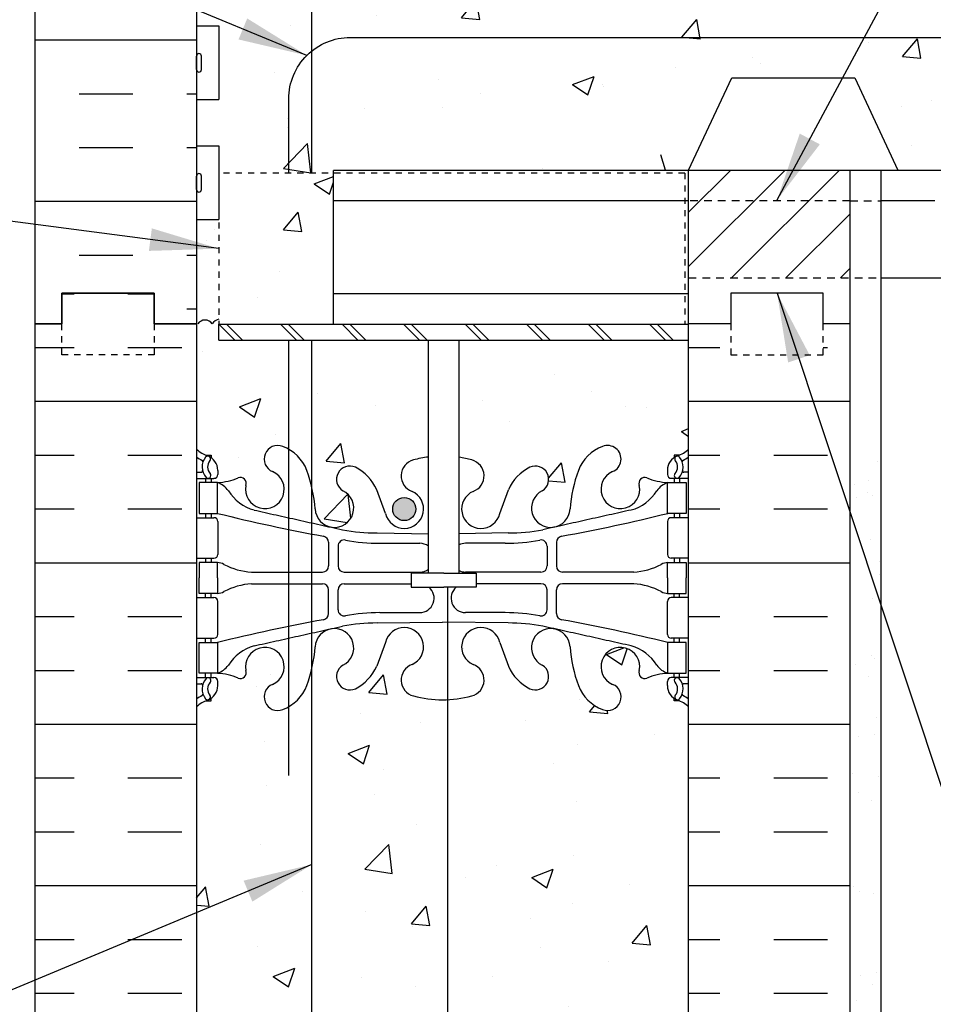
# Model space of a CAD drawing. Units: inches. Extents: x 243.3 to 292.3, y 132.2 to 206.
# Drawn here: x 260.7 to 275.6, y 177.9 to 193.9 of the extents above; entities that cross this region are included whole.
import ezdxf

# ---------------------------------------------------------------- set-up
doc = ezdxf.new("R2010")
doc.units = ezdxf.units.IN
doc.header["$LTSCALE"] = 0.5
doc.header["$MEASUREMENT"] = 0
doc.linetypes.add('DASHED2', pattern=[0.375, 0.25, -0.125])
doc.linetypes.add('HIDDEN2', pattern=[0.1875, 0.125, -0.0625])
for name, color, linetype in [('HATCH', 12, 'Continuous'), ('line25', 2, 'Continuous'), ('LINE3', 3, 'Continuous'), ('LINE50', 5, 'Continuous'), ('LINE9', 9, 'Continuous'), ('TEXT', 4, 'Continuous'), ('Web_Edge', 9, 'Continuous')]:
    doc.layers.add(name, color=color, linetype=linetype)
doc.styles.add('DIM', font='romans.shx', dxfattribs={"width": 0.7})
doc.dimstyles.new('ext_12', dxfattribs={"dimscale": 12, "dimtxt": 0.09375, "dimasz": 0.09375, "dimexe": 0.09375, "dimexo": 0.0625, "dimgap": 0.0625, "dimtad": 1, "dimdec": 1, "dimzin": 3, "dimdsep": 46, "dimlunit": 4, "dimtxsty": 'DIM', "dimcen": 0.09, "dimdle": 0.09375, "dimclrt": 4, "dimadec": 0, "dimazin": 0, "dimtfac": 1, "dimtdec": 1, "dimtmove": 2, "dimatfit": 3, "dimfxl": 0, "dimfrac": 2, "dimtolj": 1, "dimtzin": 0, "dimarcsym": 0})

msp = doc.modelspace()

# ---------------------------------------------------------------- hatches: boundary and pattern name
at = {"layer": 'HATCH'}
h = msp.add_hatch(dxfattribs=at)
h.set_pattern_fill('AR-CONC', color=256, scale=0.5, style=0)
h.set_pattern_definition([(50, (264.99, 190.5066), (3.5863, -0.31376), [0.375, -4.125]), (355, (264.99, 190.5066), (-0.69376, 3.76096), [0.3, -3.3]), (100.451, (265.2888, 190.4805), (2.89255, 3.4472), [0.3187, -3.5057]), (46.184, (264.99, 191.5066), (5.3362, -0.8276), [0.5625, -6.1875]), (96.636, (265.4346, 191.4377), (4.6733, 4.8706), [0.47805, -5.25856]), (351.184, (264.99, 191.5066), (4.6733, 4.8706), [0.45, -4.95]), (21, (265.49, 191.2566), (2.98454, -2.0131), [0.375, -4.125]), (326, (265.49, 191.2566), (1.21658, 3.62575), [0.3, -3.3]), (71.451, (265.7387, 191.089), (4.2011, 1.61265), [0.3187, -3.5057]), (37.5, (264.99, 190.5066), (0.0608, 1.66447), [0, -3.26, 0, -3.35, 0, -3.3125]), (7.5, (264.99, 190.5066), (1.31535, 1.97206), [0, -1.91, 0, -3.185, 0, -1.2625]), (327.5, (263.875, 190.5066), (2.66911, -0.112774), [0, -1.25, 0, -3.9, 0, -5.175]), (317.5, (263.375, 190.5066), (2.91593, 0.50052), [0, -1.625, 0, -2.59, 0, -3.675])])
h.paths.add_polyline_path([(265.806, 191.431), (263.945, 191.431), (263.945, 188.978), (265.806, 188.978)], flags=0)
h.paths.add_polyline_path([(265.806, 191.431), (263.945, 191.431), (263.945, 188.978), (265.806, 188.978)], flags=17)
h.paths.add_polyline_path([(267.58, 201.409), (266.355, 201.409, 0.225652), (265.98, 201.034), (265.98, 200.624, 0.185301), (266.279, 200.292, -0.03089), (266.556, 200.309), (267.58, 200.309)])
h.paths.add_polyline_path([(269.18, 202.373, 0.185301), (268.882, 202.706, -0.03089), (268.604, 202.689), (267.58, 202.689), (267.58, 201.589), (268.805, 201.589, 0.225652), (269.18, 201.964)])
h.paths.add_polyline_path([(270.189, 204.773, -1), (270.352, 204.364, 2.127293), (270.765, 204.14, -0.31131), (270.821, 204.27, 0.258958), (271.08, 204.737), (271.08, 204.946), (268.58, 204.946), (267.58, 205.946), (267.58, 203.946), (267.58, 202.99, 0.198912), (268.111, 203.209), (269.018, 204.116, -1.171105), (269.216, 203.686, 1.422913), (269.55, 203.219, 0.10488), (269.722, 204.031, -0.325306)])
h.paths.add_polyline_path([(269.493, 203.414, -1), (269.118, 203.414, -1)], flags=16)
h.paths.add_polyline_path([(267.58, 203.946), (266.58, 204.946), (265.455, 204.946), (265.455, 203.773, 0.072347), (265.611, 203.219, 1.422913), (265.945, 203.686, -1.171105), (266.143, 204.116), (267.05, 203.209, 0.198912), (267.58, 202.99)])
h.paths.add_polyline_path([(264.972, 204.773, -0.325306), (265.439, 204.031, 0.032288), (265.455, 203.773), (265.455, 204.946), (264.08, 204.946), (264.08, 204.737, 0.258958), (264.34, 204.27, -0.31131), (264.396, 204.14, 2.127293), (264.809, 204.364, -1)])
h.paths.add_polyline_path([(265.455, 202.97), (264.614, 203.363, 0.549071), (264.08, 203.024), (264.08, 201.839, 0.414214), (264.33, 201.589), (265.28, 201.589, 0.089632), (265.455, 201.62)])
h.paths.add_polyline_path([(265.78, 202.5, 0.291097), (265.492, 202.952), (265.455, 202.97), (265.455, 201.62, 0.312963), (265.78, 202.089)])
h.paths.add_polyline_path([(265.455, 201.377, 0.089632), (265.28, 201.409), (264.33, 201.409, 0.414214), (264.08, 201.159), (264.08, 199.973, 0.549071), (264.614, 199.634), (265.455, 200.027)])
h.paths.add_polyline_path([(265.78, 200.909, 0.312963), (265.455, 201.377), (265.455, 200.027), (265.492, 200.045, 0.291097), (265.78, 200.497)])
h.paths.add_polyline_path([(271.08, 201.159, 0.414214), (270.83, 201.409), (269.88, 201.409, 0.414214), (269.38, 200.909), (269.38, 200.497, 0.291097), (269.668, 200.045), (270.546, 199.634, 0.549103), (271.08, 199.973)])
h.paths.add_polyline_path([(271.08, 203.024, 0.549052), (270.546, 203.363), (269.668, 202.952, 0.291097), (269.38, 202.5), (269.38, 202.396), (269.38, 202.089, 0.414178), (269.88, 201.589), (270.83, 201.589, 0.414214), (271.08, 201.839)])
h.paths.add_polyline_path([(265.455, 195.934), (264.614, 196.328, 0.549103), (264.08, 195.988), (264.08, 195.386, -0.014833), (264.125, 195.367, -0.520567), (264.484, 195.224, -0.520567), (264.826, 195.371, -0.520567), (265.399, 195.331, -0.157293), (265.455, 195.431)])
h.paths.add_polyline_path([(271.08, 195.988, 0.549038), (270.546, 196.328), (269.668, 195.917, 0.226258), (269.395, 195.584, -0.062563), (269.58, 195.483, -0.310845), (270.541, 195.505, -0.44263), (271.08, 195.554)])
h.paths.add_polyline_path([(265.455, 193.421, 0.227735), (265.08, 192.64), (265.08, 191.431), (265.455, 191.431)], flags=17)
h.paths.add_polyline_path([(272.28, 192.981), (274.28, 192.981), (274.979, 191.481), (277.979, 191.481), (278.679, 192.981), (280.679, 192.981), (281.378, 191.481), (284.378, 191.481), (285.078, 192.981), (287.078, 192.981), (287.777, 191.481), (290.777, 191.481), (291.343, 192.694), (291.343, 195.481), (271.58, 195.481), (271.58, 195.51, 0.10231), (271.485, 195.435, 0.520567), (271.14, 195.484, 0.520567), (270.541, 195.505, 0.310845), (269.58, 195.483, 0.310845), (268.62, 195.505, 0.520567), (268.021, 195.484, 0.520567), (267.676, 195.435, 0.520567), (267.186, 195.391, 0.520567), (266.881, 195.513, 0.258655), (266.459, 195.781, 0.230831), (266.042, 195.608, 0.520567), (265.68, 195.452, 0.33578), (265.455, 195.431), (265.455, 191.431), (265.806, 191.431), (265.806, 191.481), (271.58, 191.481)])
h.paths.add_polyline_path([(265.455, 195.431, 0.157293), (265.399, 195.331, 0.520567), (264.826, 195.371, 0.520567), (264.484, 195.224, 0.520567), (264.125, 195.367, 0.058158), (263.945, 195.426), (263.945, 194.578), (263.58, 194.578), (263.58, 193.828), (263.945, 193.828), (263.945, 192.628), (263.58, 192.628), (263.58, 191.878), (263.945, 191.878), (263.945, 191.431), (265.08, 191.431), (265.08, 192.64, -0.227735), (265.455, 193.421)])
h.paths.add_polyline_path([(265.455, 199.829), (264.368, 199.32, 0.291097), (264.08, 198.867), (264.08, 198.293), (264.2, 198.093), (264.2, 197.981), (264.2, 197.868), (264.08, 197.668), (264.08, 197.094, 0.291097), (264.368, 196.642), (265.455, 196.133)])
h.paths.add_polyline_path([(267.58, 200.121), (266.58, 200.121, 0.109869), (265.627, 199.909), (265.455, 199.829), (265.455, 196.133), (265.627, 196.053, 0.109869), (266.58, 195.841), (267.58, 195.841)])
h.paths.add_polyline_path([(270.96, 198.093), (271.08, 198.293), (271.08, 198.867, 0.291097), (270.792, 199.32), (269.534, 199.909, 0.109869), (268.58, 200.121), (267.58, 200.121), (267.58, 195.841), (268.58, 195.841, 0.109869), (269.534, 196.053), (270.792, 196.642, 0.291097), (271.08, 197.094), (271.08, 197.668), (270.96, 197.868), (270.96, 197.981)])
h.paths.add_polyline_path([(265.806, 191.431), (263.945, 191.431), (263.945, 188.978), (265.806, 188.978)], flags=17)
h.paths.add_polyline_path([(271.58, 188.719), (267.849, 188.719), (267.849, 186.812, -0.029977), (268.055, 186.769, -0.734872), (268.078, 186.258, 1.612474), (268.509, 185.898), (268.652, 186.285, -0.173075), (268.998, 186.652, -0.940793), (269.201, 186.268, 1.753171), (269.652, 185.972, -0.068226), (269.788, 186.6, -0.21345), (270.18, 186.989, -1), (270.344, 186.58, 2.087231), (270.777, 186.355, -0.669601), (270.91, 186.476, 0.085348), (271.239, 186.4), (271.344, 186.4), (271.344, 186.47), (271.297, 186.47, -0.414214), (271.234, 186.533), (271.234, 186.6, -0.249069), (271.344, 186.807), (271.344, 186.849), (271.434, 186.849, 0.088416), (271.58, 186.946)])
h.paths.add_polyline_path([(269.527, 185.987, -1), (269.152, 185.987, -1)], flags=16)
h.paths.add_polyline_path([(267.349, 188.719), (265.455, 188.719), (265.455, 186.321, -0.037373), (265.509, 185.972, 1.753171), (265.96, 186.268, -0.940793), (266.163, 186.652, -0.173075), (266.509, 186.285), (266.652, 185.898, 1.612474), (267.083, 186.258, -0.734872), (267.106, 186.769, -0.035303), (267.349, 186.817)])
h.paths.add_polyline_path([(265.455, 188.719), (265.08, 188.719), (265.08, 186.941, -0.171125), (265.373, 186.6, -0.030774), (265.455, 186.321)])
h.paths.add_polyline_path([(265.08, 188.719), (263.945, 188.719), (263.945, 188.978), (263.945, 190.678), (263.58, 190.678), (263.58, 186.946, 0.088416), (263.726, 186.849), (263.816, 186.849), (263.816, 186.807, -0.249069), (263.926, 186.6), (263.926, 186.533, -0.414214), (263.864, 186.47), (263.816, 186.47), (263.816, 186.4), (263.921, 186.4, 0.085348), (264.251, 186.476, -0.669601), (264.383, 186.355, 2.087231), (264.817, 186.58, -1), (264.981, 186.989, -0.040833), (265.08, 186.941)])
h.paths.add_polyline_path([(271.58, 182.754, 0.088416), (271.434, 182.851), (271.344, 182.851), (271.344, 182.893, -0.249069), (271.234, 183.1), (271.234, 183.168, -0.414214), (271.297, 183.23), (271.344, 183.23), (271.344, 183.3), (271.239, 183.3, 0.085348), (270.91, 183.225, -0.669601), (270.777, 183.345, 2.087231), (270.344, 183.12, -1), (270.18, 182.712, -0.21345), (269.788, 183.101, -0.068226), (269.652, 183.729, 1.753171), (269.201, 183.432, -0.940793), (268.998, 183.049, -0.056782), (268.856, 183.143), (268.856, 176.819, -0.056782), (268.998, 176.913, -0.940793), (269.201, 176.529, 1.753171), (269.652, 176.233, -0.068226), (269.788, 176.861, -0.21345), (270.18, 177.25, -1), (270.344, 176.841, 2.087231), (270.777, 176.617, -0.669601), (270.91, 176.737, 0.085348), (271.239, 176.661), (271.344, 176.661), (271.344, 176.731), (271.297, 176.731, -0.414214), (271.234, 176.794), (271.234, 176.861, -0.249069), (271.344, 177.068), (271.344, 177.11), (271.434, 177.11, 0.088416), (271.58, 177.207)])
h.paths.add_polyline_path([(268.856, 183.143, -0.115161), (268.652, 183.415), (268.509, 183.802, 1.612474), (268.078, 183.443, -0.734872), (268.055, 182.932, -0.068475), (267.58, 182.87, -0.068475), (267.106, 182.932, -0.734872), (267.083, 183.443, 1.612474), (266.652, 183.802), (266.509, 183.415, -0.173075), (266.163, 183.049, -0.940793), (265.96, 183.432, 1.753171), (265.509, 183.729, -0.037373), (265.455, 183.38), (265.455, 176.582, -0.037373), (265.509, 176.233, 1.753171), (265.96, 176.529, -0.940793), (266.163, 176.913, -0.173075), (266.509, 176.546), (266.652, 176.159, 1.612474), (267.083, 176.519, -0.734872), (267.106, 177.03, -0.068475), (267.58, 177.092, -0.068475), (268.055, 177.03, -0.734872), (268.078, 176.519, 1.612474), (268.509, 176.159), (268.652, 176.546, -0.115161), (268.856, 176.819)])
h.paths.add_polyline_path([(265.455, 183.38, -0.030774), (265.373, 183.101, -0.21345), (264.981, 182.712, -1), (264.817, 183.12, 2.087231), (264.383, 183.345, -0.669601), (264.251, 183.225, 0.085348), (263.921, 183.3), (263.816, 183.3), (263.816, 183.23), (263.864, 183.23, -0.414214), (263.926, 183.168), (263.926, 183.1, -0.249069), (263.816, 182.893), (263.816, 182.851), (263.726, 182.851, 0.088416), (263.58, 182.754), (263.58, 177.207, 0.088416), (263.726, 177.11), (263.816, 177.11), (263.816, 177.068, -0.249069), (263.926, 176.861), (263.926, 176.794, -0.414214), (263.864, 176.731), (263.816, 176.731), (263.816, 176.661), (263.921, 176.661, 0.085348), (264.251, 176.737, -0.669601), (264.383, 176.617, 2.087231), (264.817, 176.841, -1), (264.981, 177.25, -0.21345), (265.373, 176.861, -0.030774), (265.455, 176.582)])
h.paths.add_polyline_path([(271.58, 170.981), (271.58, 173.015, 0.088416), (271.434, 173.112), (271.344, 173.112), (271.344, 173.154, -0.249069), (271.234, 173.361), (271.234, 173.429, -0.414214), (271.297, 173.491), (271.344, 173.491), (271.344, 173.561), (271.239, 173.561, 0.085348), (270.91, 173.486, -0.669601), (270.777, 173.606, 2.087231), (270.344, 173.381, -1), (270.18, 172.973, -0.21345), (269.788, 173.362, -0.068226), (269.652, 173.99, 1.753171), (269.201, 173.693, -0.940793), (268.998, 173.31, -0.056782), (268.856, 173.404), (268.856, 168.558, -0.056782), (268.998, 168.652, -0.940793), (269.201, 168.268, 1.753171), (269.652, 167.972, -0.068226), (269.788, 168.6, -0.21345), (270.18, 168.989, -1), (270.344, 168.58, 2.087231), (270.777, 168.355, -0.669601), (270.91, 168.476, 0.085348), (271.239, 168.4), (271.344, 168.4), (271.344, 168.47), (271.297, 168.47, -0.414214), (271.234, 168.533), (271.234, 168.6, -0.249069), (271.344, 168.807), (271.344, 168.849), (271.434, 168.849, 0.088416), (271.58, 168.946)])
h.paths.add_polyline_path([(268.856, 173.404, -0.115161), (268.652, 173.677), (268.509, 174.063, 1.612474), (268.078, 173.704, -0.734872), (268.055, 173.193, -0.068475), (267.58, 173.131, -0.068475), (267.106, 173.193, -0.734872), (267.083, 173.704, 1.612474), (266.652, 174.063), (266.509, 173.677, -0.173075), (266.163, 173.31, -0.940793), (265.96, 173.693, 1.753171), (265.509, 173.99, -0.068226), (265.373, 173.362, -0.21345), (264.981, 172.973, -1), (264.817, 173.381, 2.087231), (264.383, 173.606, -0.669601), (264.251, 173.486, 0.085348), (263.921, 173.561), (263.816, 173.561), (263.816, 173.491), (263.864, 173.491, -0.414214), (263.926, 173.429), (263.926, 173.361, -0.249069), (263.816, 173.154), (263.816, 173.112), (263.726, 173.112, 0.088416), (263.58, 173.015), (263.58, 170.981), (263.58, 168.946, 0.088416), (263.726, 168.849), (263.816, 168.849), (263.816, 168.807, -0.249069), (263.926, 168.6), (263.926, 168.533, -0.414214), (263.864, 168.47), (263.816, 168.47), (263.816, 168.4), (263.921, 168.4, 0.085348), (264.251, 168.476, -0.669601), (264.383, 168.355, 2.087231), (264.817, 168.58, -1), (264.981, 168.989, -0.21345), (265.373, 168.6, -0.068226), (265.509, 167.972, 1.753171), (265.96, 168.268, -0.940793), (266.163, 168.652, -0.173075), (266.509, 168.285), (266.652, 167.898, 1.612474), (267.083, 168.258, -0.734872), (267.106, 168.769, -0.068475), (267.58, 168.831, -0.068475), (268.055, 168.769, -0.734872), (268.078, 168.258, 1.612474), (268.509, 167.898), (268.652, 168.285, -0.115161), (268.856, 168.558)])
h.paths.add_polyline_path([(268.392, 167.971, -1), (268.017, 167.971, -1)], flags=16)
h.paths.add_polyline_path([(271.58, 164.754, 0.088416), (271.434, 164.851), (271.344, 164.851), (271.344, 164.893, -0.249069), (271.234, 165.1), (271.234, 165.168, -0.414214), (271.297, 165.23), (271.344, 165.23), (271.344, 165.3), (271.239, 165.3, 0.085348), (270.91, 165.225, -0.669601), (270.777, 165.345, 2.087231), (270.344, 165.12, -1), (270.18, 164.712, -0.21345), (269.788, 165.101, -0.068226), (269.652, 165.729, 1.753171), (269.201, 165.432, -0.940793), (268.998, 165.049, -0.056782), (268.856, 165.143), (268.856, 161.981), (271.58, 161.981)])
h.paths.add_polyline_path([(268.856, 165.143, -0.115161), (268.652, 165.415), (268.509, 165.802, 1.612474), (268.078, 165.443, -0.734872), (268.055, 164.932, -0.068475), (267.58, 164.87, -0.068475), (267.106, 164.932, -0.734872), (267.083, 165.443, 1.612474), (266.652, 165.802), (266.509, 165.415, -0.173075), (266.163, 165.049, -0.940793), (265.96, 165.432, 1.753171), (265.509, 165.729, -0.068226), (265.373, 165.101, -0.21345), (264.981, 164.712, -1), (264.817, 165.12, 2.087231), (264.383, 165.345, -0.669601), (264.251, 165.225, 0.085348), (263.921, 165.3), (263.816, 165.3), (263.816, 165.23), (263.864, 165.23, -0.414214), (263.926, 165.168), (263.926, 165.1, -0.249069), (263.816, 164.893), (263.816, 164.851), (263.726, 164.851, 0.088416), (263.58, 164.754), (263.58, 161.981), (266.784, 161.981), (267.784, 160.981), (267.784, 162.981), (268.784, 161.981), (268.856, 161.981)])
h = msp.add_hatch(dxfattribs=at)
h.set_pattern_fill('INSUL', color=256, scale=7, style=0)
h.set_pattern_definition([(0, (-2662.5812, -208.0266), (0, 2.625), []), (0, (-2662.5812, -207.1516), (0, 2.625), [0.875, -0.875]), (0, (-2662.5812, -206.2766), (0, 2.625), [0.875, -0.875])])
h.paths.add_polyline_path([(260.955, 188.983), (261.393, 188.983), (261.393, 189.483), (262.893, 189.483), (262.893, 188.983), (263.58, 188.983), (263.58, 204.821), (263.455, 204.946), (260.955, 204.946)])
h = msp.add_hatch(dxfattribs=at)
h.set_pattern_fill('ANSI31', color=256, scale=5, style=0)
h.set_pattern_definition([(45, (194.4731, -3.86355), (-0.4419417, 0.4419417), [])])
h.paths.add_polyline_path([(274.205, 189.731), (274.205, 191.478), (271.58, 191.478), (271.58, 189.731)])
h = msp.add_hatch(dxfattribs=at)
h.set_pattern_fill('INSUL', color=256, scale=7, style=0)
h.set_pattern_definition([(0, (272.962, 182.4712), (0, 2.625), []), (0, (272.962, 183.3462), (0, 2.625), [0.875, -0.875]), (0, (272.962, 184.2212), (0, 2.625), [0.875, -0.875])])
h.paths.add_polyline_path([(274.205, 188.981), (273.768, 188.981), (273.768, 188.481), (272.268, 188.481), (272.268, 188.981), (271.58, 188.981), (271.58, 170.981), (272.268, 170.981), (272.268, 171.481), (273.768, 171.481), (273.768, 170.981), (274.205, 170.981)])
h.paths.add_polyline_path([(260.955, 170.981), (261.393, 170.981), (261.393, 171.481), (262.893, 171.481), (262.893, 170.981), (263.58, 170.981), (263.58, 188.981), (262.893, 188.981), (262.893, 189.481), (261.393, 189.481), (261.393, 188.981), (260.955, 188.981)])
h = msp.add_hatch(dxfattribs=at)
h.set_pattern_fill('AR-SAND', color=256, scale=0.5, style=0)
h.set_pattern_definition([(37.5, (198.499, 60.95305), (-0.0314967, 0.963412), [0, -0.76, 0, -0.85, 0, -0.8125]), (7.5, (198.499, 60.953), (0.884888, 1.411073), [0, -0.41, 0, -0.685, 0, -0.2625]), (327.5, (197.884, 60.95305), (1.557071, 0.0028295), [0, -0.25, 0, -0.9, 0, -1.175]), (317.5, (197.884, 60.953), (1.503063, 0.438838), [0, -0.125, 0, -0.59, 0, -0.675])])
h.paths.add_polyline_path([(274.705, 186.981), (274.205, 186.981), (274.205, 170.981), (274.205, 161.981), (274.705, 161.981)])
at = {"layer": 'LINE3'}
msp.add_hatch(color=256, dxfattribs=at).paths.add_polyline_path([(266.769, 185.971, 1), (267.144, 185.971, 1)])

# ---------------------------------------------------------------- linework, layer by layer
for points in [[(264.515, 185.955), (265.952, 185.634)], [(264.515, 183.746), (265.952, 184.066)]]:
    msp.add_open_spline(points, degree=1)
at = {"layer": 'HATCH', "linetype": 'HIDDEN2'}
for p, q in [((263.945, 191.431), (263.945, 188.978)), ((271.518, 191.431), (263.945, 191.431)), ((271.518, 191.433), (271.518, 188.981))]:
    msp.add_line(p, q, dxfattribs=at)
at = {"layer": 'HATCH', "linetype": 'HIDDEN2', "ltscale": 2}
for p, q in [((274.205, 190.981), (271.58, 190.981)), ((274.205, 190.981), (274.705, 190.981)), ((271.58, 189.731), (274.705, 189.731))]:
    msp.add_line(p, q, dxfattribs=at)
at = {"layer": 'HATCH'}
for p, q in [((263.945, 188.978), (264.205, 188.719)), ((264.07, 188.978), (264.33, 188.719)), ((264.945, 188.978), (265.205, 188.719)), ((265.07, 188.978), (265.33, 188.719)), ((265.945, 188.978), (266.205, 188.719)), ((266.07, 188.978), (266.33, 188.719)), ((266.945, 188.978), (267.205, 188.719)), ((267.07, 188.978), (267.33, 188.719)), ((267.945, 188.978), (268.205, 188.719)), ((268.07, 188.978), (268.33, 188.719)), ((268.945, 188.978), (269.205, 188.719)), ((269.07, 188.978), (269.33, 188.719)), ((269.945, 188.978), (270.205, 188.719)), ((270.07, 188.978), (270.33, 188.719)), ((270.945, 188.978), (271.205, 188.719)), ((271.07, 188.978), (271.33, 188.719))]:
    msp.add_line(p, q, dxfattribs=at)
msp.add_lwpolyline([(263.945, 189.057, 0.182463), (263.837, 188.983, 0.520567), (263.602, 188.983)], format="xyb", dxfattribs=at)
at = {"layer": 'line25'}
for p, q in [((263.58, 204.946), (263.58, 170.981)), ((263.58, 193.828), (263.945, 193.828)), ((263.945, 193.828), (263.945, 192.628)), ((263.58, 192.628), (263.945, 192.628)), ((263.58, 191.878), (263.945, 191.878)), ((263.945, 191.878), (263.945, 190.678)), ((265.806, 191.481), (291.343, 191.481)), ((265.806, 188.978), (265.806, 191.478)), ((271.58, 170.981), (271.58, 191.481)), ((271.58, 190.981), (265.806, 190.981)), ((275.58, 190.981), (274.705, 190.981)), ((263.58, 190.678), (263.945, 190.678)), ((274.705, 189.731), (291.343, 189.731)), ((265.806, 189.478), (271.58, 189.478)), ((263.945, 188.978), (271.58, 188.978)), ((263.945, 188.719), (263.945, 188.978)), ((263.945, 188.719), (271.58, 188.719)), ((267.349, 184.926), (267.349, 188.719)), ((267.849, 184.926), (267.849, 188.719))]:
    msp.add_line(p, q, dxfattribs=at)
at = {"layer": 'line25', "color": 192}
for p, q in [((271.205, 191.481), (271.126, 191.731)), ((271.205, 191.481), (271.58, 191.481)), ((274.979, 191.481), (277.979, 191.481))]:
    msp.add_line(p, q, dxfattribs=at)
msp.add_lwpolyline([(271.58, 191.481), (272.28, 192.981), (274.28, 192.981), (274.979, 191.481)], dxfattribs=at)
at = {"layer": 'line25'}
for points in [[(267.599, 184.926), (267.07, 184.926), (267.07, 184.7), (267.599, 184.7)], [(267.599, 184.926), (268.128, 184.926), (268.128, 184.7), (267.868, 184.7)], [(267.868, 184.7), (267.599, 184.7)]]:
    msp.add_lwpolyline(points, dxfattribs=at)
at = {"layer": 'LINE3'}
for p, q in [((265.455, 191.431), (265.455, 204.944)), ((265.455, 168.471), (265.455, 188.719)), ((267.659, 184.7), (267.659, 161.105))]:
    msp.add_line(p, q, dxfattribs=at)
at = {"layer": 'LINE3', "linetype": 'Continuous'}
msp.add_lwpolyline([(265.08, 191.431), (265.08, 192.64, -0.414214), (266.08, 193.64), (280.459, 193.64)], format="xyb", dxfattribs=at)
msp.add_lwpolyline([(265.08, 181.64), (265.08, 188.719)], dxfattribs=at)
at = {"layer": 'LINE3'}
msp.add_circle((266.957, 185.971), 0.188, dxfattribs=at)
at = {"layer": 'LINE50'}
for p, q in [((260.955, 188.983), (260.955, 204.946)), ((260.955, 170.981), (260.955, 188.981)), ((274.205, 170.981), (274.205, 188.981))]:
    msp.add_line(p, q, dxfattribs=at)
at = {"layer": 'LINE50', "ltscale": 2}
msp.add_line((274.205, 188.981), (274.205, 191.481), dxfattribs=at)
at = {"layer": 'LINE50'}
for points in [[(263.58, 188.981), (262.893, 188.981), (262.893, 189.481), (261.393, 189.481), (261.393, 188.981), (260.955, 188.981)], [(260.955, 188.981), (261.393, 188.981), (261.393, 189.481), (262.893, 189.481), (262.893, 188.981), (263.58, 188.981)], [(274.205, 188.981), (273.768, 188.981), (273.768, 189.481), (272.268, 189.481), (272.268, 188.981), (271.58, 188.981)]]:
    msp.add_lwpolyline(points, dxfattribs=at)
at = {"layer": 'LINE9'}
for p, q in [((263.58, 193.116), (263.58, 193.336)), ((263.58, 193.281), (263.58, 193.281)), ((263.62, 193.376), (263.62, 193.376)), ((263.66, 193.116), (263.66, 193.336)), ((263.58, 193.171), (263.58, 193.171)), ((263.62, 193.076), (263.62, 193.076)), ((263.58, 191.166), (263.58, 191.386)), ((263.58, 191.331), (263.58, 191.331)), ((263.62, 191.426), (263.62, 191.426)), ((263.66, 191.166), (263.66, 191.386)), ((274.705, 191.481), (274.705, 161.981)), ((263.58, 191.221), (263.58, 191.221)), ((263.62, 191.126), (263.62, 191.126))]:
    msp.add_line(p, q, dxfattribs=at)
at = {"layer": 'LINE9', "linetype": 'DASHED2', "ltscale": 0.15}
for points in [[(262.893, 188.981), (262.893, 188.981), (262.893, 188.481), (261.393, 188.481), (261.393, 188.981), (261.393, 188.981)], [(272.268, 188.981), (272.268, 188.981), (272.268, 188.481), (273.768, 188.481), (273.768, 188.981), (273.768, 188.981)]]:
    msp.add_lwpolyline(points, dxfattribs=at)
at = {"layer": 'LINE9'}
for centre, start, end in [((263.62, 193.336), 90, 180), ((263.62, 193.336), 360, 90), ((263.62, 193.116), 180, 270), ((263.62, 193.116), 270, 0), ((263.62, 191.386), 90, 180), ((263.62, 191.386), 360, 90), ((263.62, 191.166), 180, 270), ((263.62, 191.166), 270, 0)]:
    msp.add_arc(centre, 0.04, start, end, dxfattribs=at)
at = {"layer": 'Web_Edge'}
for p, q in [((263.726, 186.849), (263.816, 186.849)), ((263.726, 186.849), (263.816, 186.849)), ((263.816, 186.849), (263.816, 186.807)), ((263.816, 186.849), (263.816, 186.807)), ((271.434, 186.849), (271.344, 186.849)), ((271.344, 186.849), (271.344, 186.807)), ((271.434, 186.849), (271.344, 186.849)), ((271.344, 186.849), (271.344, 186.807)), ((263.58, 186.57), (263.658, 186.57)), ((263.58, 186.57), (263.658, 186.57)), ((263.926, 186.6), (263.926, 186.533)), ((263.926, 186.6), (263.926, 186.533)), ((271.234, 186.6), (271.234, 186.533)), ((271.234, 186.6), (271.234, 186.533)), ((271.58, 186.57), (271.503, 186.57)), ((271.58, 186.57), (271.503, 186.57)), ((263.58, 186.47), (263.864, 186.47)), ((263.58, 186.47), (263.864, 186.47)), ((263.726, 186.47), (263.726, 186.4)), ((263.726, 186.47), (263.726, 186.4)), ((263.816, 186.47), (263.816, 186.4)), ((263.816, 186.47), (263.816, 186.4)), ((271.58, 186.47), (271.297, 186.47)), ((271.58, 186.47), (271.297, 186.47)), ((271.344, 186.47), (271.344, 186.4)), ((271.344, 186.47), (271.344, 186.4)), ((271.434, 186.47), (271.434, 186.4)), ((271.434, 186.47), (271.434, 186.4)), ((266.652, 185.898), (266.509, 186.285)), ((266.652, 185.898), (266.509, 186.285)), ((268.509, 185.898), (268.652, 186.285)), ((268.509, 185.898), (268.652, 186.285)), ((263.726, 185.9), (263.726, 185.83)), ((263.726, 185.9), (263.726, 185.83)), ((263.816, 185.9), (263.816, 185.83)), ((263.816, 185.9), (263.816, 185.83)), ((271.344, 185.9), (271.344, 185.83)), ((271.344, 185.9), (271.344, 185.83)), ((271.434, 185.9), (271.434, 185.83)), ((271.434, 185.9), (271.434, 185.83)), ((263.58, 185.83), (263.864, 185.83)), ((263.58, 185.83), (263.864, 185.83)), ((263.926, 185.768), (263.926, 185.233)), ((263.926, 185.768), (263.926, 185.233)), ((271.234, 185.768), (271.234, 185.233)), ((271.234, 185.768), (271.234, 185.233)), ((271.58, 185.83), (271.297, 185.83)), ((271.58, 185.83), (271.297, 185.83)), ((266.514, 185.582), (267.349, 185.57)), ((268.647, 185.582), (267.849, 185.57)), ((265.728, 185.43), (265.728, 185.045)), ((265.728, 185.43), (265.728, 185.045)), ((266.561, 185.414), (267.208, 185.414)), ((266.561, 185.414), (267.208, 185.414)), ((268.6, 185.414), (267.953, 185.414)), ((268.6, 185.414), (267.953, 185.414)), ((269.432, 185.43), (269.432, 185.045)), ((269.432, 185.43), (269.432, 185.045)), ((265.881, 185.368), (265.881, 185.045)), ((265.881, 185.368), (265.881, 185.045)), ((269.28, 185.368), (269.28, 185.045)), ((269.28, 185.368), (269.28, 185.045)), ((263.58, 185.17), (263.864, 185.17)), ((263.58, 185.17), (263.864, 185.17)), ((263.726, 185.17), (263.726, 185.1)), ((263.726, 185.17), (263.726, 185.1)), ((263.816, 185.17), (263.816, 185.1)), ((263.816, 185.17), (263.816, 185.1)), ((271.58, 185.17), (271.297, 185.17)), ((271.58, 185.17), (271.297, 185.17)), ((271.344, 185.17), (271.344, 185.1)), ((271.344, 185.17), (271.344, 185.1)), ((271.434, 185.17), (271.434, 185.1)), ((271.434, 185.17), (271.434, 185.1)), ((264.474, 184.945), (265.629, 184.945)), ((264.474, 184.945), (265.629, 184.945)), ((265.981, 184.945), (267.208, 184.945)), ((265.981, 184.945), (267.208, 184.945)), ((269.18, 184.945), (267.953, 184.945)), ((269.18, 184.945), (267.953, 184.945)), ((270.687, 184.945), (269.532, 184.945)), ((270.687, 184.945), (269.532, 184.945)), ((263.726, 184.53), (263.726, 184.6)), ((263.726, 184.53), (263.726, 184.6)), ((263.816, 184.53), (263.816, 184.6)), ((263.816, 184.53), (263.816, 184.6)), ((264.474, 184.756), (265.629, 184.755)), ((264.474, 184.756), (265.629, 184.755)), ((265.728, 184.27), (265.728, 184.655)), ((265.728, 184.27), (265.728, 184.655)), ((265.881, 184.332), (265.881, 184.655)), ((265.881, 184.332), (265.881, 184.655)), ((265.981, 184.755), (267.07, 184.755)), ((265.981, 184.755), (267.07, 184.755)), ((269.18, 184.755), (268.128, 184.755)), ((269.28, 184.332), (269.28, 184.655)), ((269.28, 184.332), (269.28, 184.655)), ((269.432, 184.27), (269.432, 184.655)), ((269.432, 184.27), (269.432, 184.655)), ((270.687, 184.756), (269.532, 184.755)), ((270.687, 184.756), (269.532, 184.755)), ((271.344, 184.53), (271.344, 184.6)), ((271.344, 184.53), (271.344, 184.6)), ((271.434, 184.53), (271.434, 184.6)), ((271.434, 184.53), (271.434, 184.6)), ((263.58, 184.53), (263.864, 184.53)), ((263.58, 184.53), (263.864, 184.53)), ((263.926, 183.933), (263.926, 184.468)), ((263.926, 183.933), (263.926, 184.468)), ((271.234, 183.933), (271.234, 184.468)), ((271.234, 183.933), (271.234, 184.468)), ((271.58, 184.53), (271.297, 184.53)), ((271.58, 184.53), (271.297, 184.53)), ((266.561, 184.286), (267.208, 184.286)), ((266.561, 184.286), (267.208, 184.286)), ((268.6, 184.286), (267.953, 184.286)), ((268.6, 184.286), (267.953, 184.286)), ((266.514, 184.118), (267.58, 184.134)), ((266.514, 184.118), (267.58, 184.134)), ((268.647, 184.118), (267.58, 184.134)), ((268.647, 184.118), (267.58, 184.134)), ((263.58, 183.87), (263.864, 183.87)), ((263.58, 183.87), (263.864, 183.87)), ((263.726, 183.8), (263.726, 183.87)), ((263.726, 183.8), (263.726, 183.87)), ((263.816, 183.8), (263.816, 183.87)), ((263.816, 183.8), (263.816, 183.87)), ((266.652, 183.802), (266.509, 183.415)), ((266.652, 183.802), (266.509, 183.415)), ((268.509, 183.802), (268.652, 183.415)), ((268.509, 183.802), (268.652, 183.415)), ((271.58, 183.87), (271.297, 183.87)), ((271.58, 183.87), (271.297, 183.87)), ((271.344, 183.8), (271.344, 183.87)), ((271.344, 183.8), (271.344, 183.87)), ((271.434, 183.8), (271.434, 183.87)), ((271.434, 183.8), (271.434, 183.87)), ((263.58, 183.23), (263.864, 183.23)), ((263.58, 183.23), (263.864, 183.23)), ((263.726, 183.23), (263.726, 183.3)), ((263.726, 183.23), (263.726, 183.3)), ((263.816, 183.23), (263.816, 183.3)), ((263.816, 183.23), (263.816, 183.3)), ((263.926, 183.1), (263.926, 183.168)), ((263.926, 183.1), (263.926, 183.168)), ((271.234, 183.1), (271.234, 183.168)), ((271.234, 183.1), (271.234, 183.168)), ((271.58, 183.23), (271.297, 183.23)), ((271.58, 183.23), (271.297, 183.23)), ((271.344, 183.23), (271.344, 183.3)), ((271.344, 183.23), (271.344, 183.3)), ((271.434, 183.23), (271.434, 183.3)), ((271.434, 183.23), (271.434, 183.3)), ((263.58, 183.13), (263.658, 183.13)), ((263.58, 183.13), (263.658, 183.13)), ((271.58, 183.13), (271.503, 183.13)), ((271.58, 183.13), (271.503, 183.13)), ((263.726, 182.851), (263.816, 182.851)), ((263.726, 182.851), (263.816, 182.851)), ((263.816, 182.851), (263.816, 182.893)), ((263.816, 182.851), (263.816, 182.893)), ((271.344, 182.851), (271.344, 182.893)), ((271.344, 182.851), (271.344, 182.893)), ((271.434, 182.851), (271.344, 182.851)), ((271.434, 182.851), (271.344, 182.851))]:
    msp.add_line(p, q, dxfattribs=at)
for points in [[(263.621, 185.9), (263.921, 185.9), (263.921, 186.4), (263.621, 186.4)], [(263.621, 185.9), (263.921, 185.9), (263.921, 186.4), (263.621, 186.4)], [(271.539, 185.9), (271.239, 185.9), (271.239, 186.4), (271.539, 186.4)], [(271.539, 185.9), (271.239, 185.9), (271.239, 186.4), (271.539, 186.4)], [(263.621, 183.8), (263.921, 183.8), (263.921, 183.3), (263.621, 183.3)], [(263.621, 183.8), (263.921, 183.8), (263.921, 183.3), (263.621, 183.3)], [(271.539, 183.8), (271.239, 183.8), (271.239, 183.3), (271.539, 183.3)], [(271.539, 183.8), (271.239, 183.8), (271.239, 183.3), (271.539, 183.3)]]:
    msp.add_lwpolyline(points, close=True, dxfattribs=at)
for points in [[(263.921, 184.85), (263.921, 185.1), (263.621, 185.1), (263.621, 184.85)], [(263.921, 184.85), (263.921, 185.1), (263.621, 185.1), (263.621, 184.85)], [(271.239, 184.85), (271.239, 185.1), (271.539, 185.1), (271.539, 184.85)], [(271.239, 184.85), (271.239, 185.1), (271.539, 185.1), (271.539, 184.85)], [(263.921, 184.85), (263.921, 184.6), (263.621, 184.6), (263.621, 184.85)], [(263.921, 184.85), (263.921, 184.6), (263.621, 184.6), (263.621, 184.85)], [(271.239, 184.85), (271.239, 184.6), (271.539, 184.6), (271.539, 184.85)], [(271.239, 184.85), (271.239, 184.6), (271.539, 184.6), (271.539, 184.85)]]:
    msp.add_lwpolyline(points, dxfattribs=at)
for centre, radius, start, end in [((264.899, 186.784), 0.22, 68.1963, 248.1963), ((264.899, 186.784), 0.22, 68.1963, 248.1963), ((270.262, 186.784), 0.22, 291.8037, 111.8037), ((270.262, 186.784), 0.22, 291.8037, 111.8037), ((263.926, 187.307), 0.5, 226.2109, 250.5288), ((263.926, 187.307), 0.5, 226.2109, 250.5288), ((264.742, 186.356), 0.677, 21.1239, 69.3197), ((264.742, 186.356), 0.677, 21.1239, 69.3197), ((270.419, 186.356), 0.677, 110.6803, 158.8761), ((270.419, 186.356), 0.677, 110.6803, 158.8761), ((271.234, 187.307), 0.5, 289.4712, 313.7891), ((271.234, 187.307), 0.5, 289.4712, 313.7891), ((263.926, 187.307), 0.6, 234.7832, 245.0748), ((263.926, 187.307), 0.6, 234.7832, 245.0748), ((263.92, 186.655), 0.25, 140.1145, 222.4609), ((263.92, 186.655), 0.25, 140.1145, 222.4609), ((263.664, 186.744), 0.021, 343.464, 63.9957), ((263.664, 186.744), 0.021, 343.464, 63.9957), ((263.762, 186.786), 0.045, 321.448, 139.1879), ((263.762, 186.786), 0.045, 321.448, 139.1879), ((263.676, 186.6), 0.25, 0, 70.5288), ((263.676, 186.6), 0.25, 0, 70.5288), ((263.92, 186.655), 0.16, 140.0001, 222.4609), ((263.92, 186.655), 0.16, 140.0001, 222.4609), ((267.175, 186.51), 0.268, 104.7892, 250.0338), ((267.175, 186.51), 0.268, 104.7892, 250.0338), ((267.569, 185.077), 1.754, 97.2043, 105.2918), ((267.592, 185.077), 1.754, 74.7082, 81.5764), ((267.986, 186.51), 0.268, 289.9662, 75.2108), ((267.986, 186.51), 0.268, 289.9662, 75.2108), ((271.484, 186.6), 0.25, 109.4712, 180), ((271.484, 186.6), 0.25, 109.4712, 180), ((271.398, 186.786), 0.045, 40.8121, 218.552), ((271.398, 186.786), 0.045, 40.8121, 218.552), ((271.241, 186.655), 0.16, 317.5391, 39.9999), ((271.241, 186.655), 0.16, 317.5391, 39.9999), ((271.241, 186.655), 0.25, 317.5391, 39.8855), ((271.241, 186.655), 0.25, 317.5391, 39.8855), ((271.496, 186.744), 0.021, 116.0043, 196.536), ((271.496, 186.744), 0.021, 116.0043, 196.536), ((271.234, 187.307), 0.6, 294.9252, 305.2168), ((271.234, 187.307), 0.6, 294.9252, 305.2168), ((263.658, 186.59), 0.0196, 269.4032, 15.4901), ((263.658, 186.59), 0.0196, 269.4032, 15.4901), ((263.769, 186.516), 0.045, 222.4609, 42.4609), ((263.769, 186.516), 0.045, 222.4609, 42.4609), ((263.864, 186.533), 0.0625, 270, 0), ((263.864, 186.533), 0.0625, 270, 0), ((264.691, 186.293), 0.314, 168.5886, 66.1916), ((264.691, 186.293), 0.314, 168.5886, 66.1916), ((263.151, 185.791), 2.365, 4.3895, 20.0015), ((263.151, 185.791), 2.365, 4.3895, 20.0015), ((266.073, 186.454), 0.217, 65.5264, 238.537), ((266.073, 186.454), 0.217, 65.5264, 238.537), ((265.822, 185.984), 0.75, 23.6938, 62.9705), ((265.822, 185.984), 0.75, 23.6938, 62.9705), ((269.339, 185.984), 0.75, 117.0295, 156.3062), ((269.339, 185.984), 0.75, 117.0295, 156.3062), ((269.088, 186.454), 0.217, 301.463, 114.4736), ((269.088, 186.454), 0.217, 301.463, 114.4736), ((272.01, 185.791), 2.365, 159.9985, 175.6105), ((270.47, 186.293), 0.314, 113.8084, 11.4114), ((270.47, 186.293), 0.314, 113.8084, 11.4114), ((271.297, 186.533), 0.0625, 180, 270), ((271.297, 186.533), 0.0625, 180, 270), ((271.392, 186.516), 0.045, 137.5391, 317.5391), ((271.392, 186.516), 0.045, 137.5391, 317.5391), ((271.502, 186.59), 0.0196, 164.5099, 270.5968), ((271.502, 186.59), 0.0196, 164.5099, 270.5968), ((263.867, 187.396), 0.997, 273.1538, 293.1467), ((263.867, 187.396), 0.997, 273.1538, 293.1467), ((263.799, 186.058), 0.364, 34.9775, 70.3387), ((263.799, 186.058), 0.364, 34.9775, 70.3387), ((264.292, 186.388), 0.0968, 340.1551, 110.4331), ((264.292, 186.388), 0.0968, 340.1551, 110.4331), ((270.868, 186.388), 0.0968, 69.5669, 199.8449), ((270.868, 186.388), 0.0968, 69.5669, 199.8449), ((271.294, 187.396), 0.997, 246.8533, 266.8462), ((271.294, 187.396), 0.997, 246.8533, 266.8462), ((271.362, 186.058), 0.364, 109.6613, 145.0225), ((271.362, 186.058), 0.364, 109.6613, 145.0225), ((264.722, 186.669), 0.743, 212.7919, 253.8107), ((264.722, 186.669), 0.743, 212.7919, 253.8107), ((265.822, 185.987), 0.314, 182.7357, 63.9348), ((265.822, 185.987), 0.314, 182.7357, 63.9348), ((266.957, 185.971), 0.314, 193.4146, 66.1916), ((266.957, 185.971), 0.314, 193.4146, 66.1916), ((268.204, 185.971), 0.314, 113.8084, 346.5854), ((268.204, 185.971), 0.314, 113.8084, 346.5854), ((269.339, 185.987), 0.314, 116.0652, 357.2643), ((269.339, 185.987), 0.314, 116.0652, 357.2643), ((270.439, 186.669), 0.743, 286.1893, 327.2081), ((270.439, 186.669), 0.743, 286.1893, 327.2081), ((270.73, 213.321), 28.253, 256.0552, 259.6343), ((270.73, 213.321), 28.253, 256.0552, 259.6343), ((264.431, 213.321), 28.253, 280.3657, 283.9448), ((263.864, 185.768), 0.0625, 0, 90), ((263.864, 185.768), 0.0625, 0, 90), ((271.297, 185.768), 0.0625, 90, 180), ((271.297, 185.768), 0.0625, 90, 180), ((266.509, 188.566), 2.984, 259.2546, 270.0995), ((266.509, 188.566), 2.984, 259.2546, 270.0995), ((268.652, 188.566), 2.984, 269.9005, 280.7454), ((268.652, 188.566), 2.984, 269.9005, 280.7454), ((265.628, 185.43), 0.1, 360, 79.6343), ((265.628, 185.43), 0.1, 360, 79.6343), ((265.981, 185.368), 0.1, 79.2546, 180), ((265.981, 185.368), 0.1, 79.2546, 180), ((266.556, 188.398), 2.984, 259.2546, 270.0995), ((266.556, 188.398), 2.984, 259.2546, 270.0995), ((267.208, 185.18), 0.234, 53.0391, 90), ((267.953, 185.18), 0.234, 90, 116.3245), ((267.953, 185.18), 0.234, 90, 116.3245), ((268.605, 188.398), 2.984, 269.9005, 280.7454), ((268.605, 188.398), 2.984, 269.9005, 280.7454), ((269.18, 185.368), 0.1, 0, 100.7454), ((269.18, 185.368), 0.1, 0, 100.7454), ((269.532, 185.43), 0.1, 100.3657, 180), ((269.532, 185.43), 0.1, 100.3657, 180), ((263.864, 185.233), 0.0625, 270, 0), ((263.864, 185.233), 0.0625, 270, 0), ((263.917, 184.881), 0.219, 60.4937, 88.92), ((263.917, 184.881), 0.219, 60.4937, 88.92), ((271.244, 184.881), 0.219, 91.08, 119.5063), ((271.244, 184.881), 0.219, 91.08, 119.5063), ((271.297, 185.233), 0.0625, 180, 270), ((271.297, 185.233), 0.0625, 180, 270), ((264.559, 186.101), 1.16, 242.5844, 265.8032), ((264.559, 186.101), 1.16, 242.5844, 265.8032), ((265.628, 185.045), 0.1, 270.0388, 360), ((265.628, 185.045), 0.1, 270.0388, 360), ((265.981, 185.045), 0.1, 180, 270), ((265.981, 185.045), 0.1, 180, 270), ((267.208, 185.18), 0.234, 270, 306.9609), ((267.953, 185.18), 0.234, 243.6755, 270), ((267.953, 185.18), 0.234, 243.6755, 270), ((269.18, 185.045), 0.1, 270, 0), ((269.18, 185.045), 0.1, 270, 0), ((269.532, 185.045), 0.1, 180, 269.9612), ((269.532, 185.045), 0.1, 180, 269.9612), ((270.602, 186.101), 1.16, 274.1968, 297.4156), ((270.602, 186.101), 1.16, 274.1968, 297.4156), ((263.917, 184.819), 0.219, 271.08, 299.5063), ((263.917, 184.819), 0.219, 271.08, 299.5063), ((264.559, 183.599), 1.16, 94.1968, 117.4156), ((264.559, 183.599), 1.16, 94.1968, 117.4156), ((265.628, 184.655), 0.1, 0, 89.9612), ((265.628, 184.655), 0.1, 0, 89.9612), ((265.981, 184.655), 0.1, 90, 180), ((265.981, 184.655), 0.1, 90, 180), ((267.208, 184.521), 0.234, 270, 49.9247), ((267.953, 184.521), 0.234, 130.0753, 270), ((269.18, 184.655), 0.1, 0, 90), ((269.18, 184.655), 0.1, 0, 90), ((269.532, 184.655), 0.1, 90.0388, 180), ((269.532, 184.655), 0.1, 90.0388, 180), ((270.602, 183.599), 1.16, 62.5844, 85.8032), ((270.602, 183.599), 1.16, 62.5844, 85.8032), ((271.244, 184.819), 0.219, 240.4937, 268.92), ((271.244, 184.819), 0.219, 240.4937, 268.92), ((263.864, 184.468), 0.0625, 0, 90), ((263.864, 184.468), 0.0625, 0, 90), ((271.297, 184.468), 0.0625, 90, 180), ((271.297, 184.468), 0.0625, 90, 180), ((265.981, 184.332), 0.1, 180, 280.7454), ((265.981, 184.332), 0.1, 180, 280.7454), ((266.556, 181.302), 2.984, 89.9005, 100.7454), ((266.556, 181.302), 2.984, 89.9005, 100.7454), ((268.605, 181.302), 2.984, 79.2546, 90.0995), ((268.605, 181.302), 2.984, 79.2546, 90.0995), ((269.18, 184.332), 0.1, 259.2546, 0), ((269.18, 184.332), 0.1, 259.2546, 0), ((270.73, 156.38), 28.253, 100.3657, 103.9448), ((270.73, 156.38), 28.253, 100.3657, 103.9448), ((265.628, 184.27), 0.1, 280.3657, 0), ((265.628, 184.27), 0.1, 280.3657, 0), ((269.532, 184.27), 0.1, 180, 259.6343), ((269.532, 184.27), 0.1, 180, 259.6343), ((264.431, 156.38), 28.253, 76.0552, 79.6343), ((264.431, 156.38), 28.253, 76.0552, 79.6343), ((265.822, 183.714), 0.314, 296.0652, 177.2643), ((265.822, 183.714), 0.314, 296.0652, 177.2643), ((266.509, 181.134), 2.984, 89.9005, 100.7454), ((266.509, 181.134), 2.984, 89.9005, 100.7454), ((266.957, 183.73), 0.314, 293.8084, 166.5854), ((266.957, 183.73), 0.314, 293.8084, 166.5854), ((268.204, 183.73), 0.314, 13.4146, 246.1916), ((268.204, 183.73), 0.314, 13.4146, 246.1916), ((268.652, 181.134), 2.984, 79.2546, 90.0995), ((268.652, 181.134), 2.984, 79.2546, 90.0995), ((269.339, 183.714), 0.314, 2.7357, 243.9348), ((269.339, 183.714), 0.314, 2.7357, 243.9348), ((263.864, 183.933), 0.0625, 270, 0), ((263.864, 183.933), 0.0625, 270, 0), ((271.297, 183.933), 0.0625, 180, 270), ((271.297, 183.933), 0.0625, 180, 270), ((264.722, 183.032), 0.743, 106.1893, 147.2081), ((264.722, 183.032), 0.743, 106.1893, 147.2081), ((264.691, 183.407), 0.314, 293.8084, 191.4114), ((264.691, 183.407), 0.314, 293.8084, 191.4114), ((263.151, 183.91), 2.365, 339.9985, 355.6105), ((263.151, 183.91), 2.365, 339.9985, 355.6105), ((272.01, 183.91), 2.365, 184.3895, 200.0015), ((272.01, 183.91), 2.365, 184.3895, 200.0015), ((270.47, 183.407), 0.314, 348.5886, 246.1916), ((270.47, 183.407), 0.314, 348.5886, 246.1916), ((270.439, 183.032), 0.743, 32.7919, 73.8107), ((270.439, 183.032), 0.743, 32.7919, 73.8107), ((263.799, 183.643), 0.364, 289.6613, 325.0225), ((263.799, 183.643), 0.364, 289.6613, 325.0225), ((264.292, 183.312), 0.0968, 249.5669, 19.8449), ((264.292, 183.312), 0.0968, 249.5669, 19.8449), ((266.073, 183.247), 0.217, 121.463, 294.4736), ((266.073, 183.247), 0.217, 121.463, 294.4736), ((265.822, 183.717), 0.75, 297.0295, 336.3062), ((265.822, 183.717), 0.75, 297.0295, 336.3062), ((267.175, 183.191), 0.268, 109.9662, 255.2108), ((267.175, 183.191), 0.268, 109.9662, 255.2108), ((267.986, 183.191), 0.268, 284.7892, 70.0338), ((267.986, 183.191), 0.268, 284.7892, 70.0338), ((269.339, 183.717), 0.75, 203.6938, 242.9705), ((269.339, 183.717), 0.75, 203.6938, 242.9705), ((269.088, 183.247), 0.217, 245.5264, 58.537), ((269.088, 183.247), 0.217, 245.5264, 58.537), ((270.868, 183.312), 0.0968, 160.1551, 290.4331), ((270.868, 183.312), 0.0968, 160.1551, 290.4331), ((271.362, 183.643), 0.364, 214.9775, 250.3387), ((271.362, 183.643), 0.364, 214.9775, 250.3387), ((263.92, 183.046), 0.25, 137.5391, 219.8855), ((263.92, 183.046), 0.25, 137.5391, 219.8855), ((263.769, 183.184), 0.045, 317.5391, 137.5391), ((263.769, 183.184), 0.045, 317.5391, 137.5391), ((263.864, 183.168), 0.0625, 360, 90), ((263.864, 183.168), 0.0625, 360, 90), ((263.867, 182.304), 0.997, 66.8533, 86.8462), ((263.867, 182.304), 0.997, 66.8533, 86.8462), ((271.294, 182.304), 0.997, 93.1538, 113.1467), ((271.294, 182.304), 0.997, 93.1538, 113.1467), ((271.297, 183.168), 0.0625, 90, 180), ((271.297, 183.168), 0.0625, 90, 180), ((271.392, 183.184), 0.045, 42.4609, 222.4609), ((271.392, 183.184), 0.045, 42.4609, 222.4609), ((271.241, 183.046), 0.25, 320.1145, 42.4609), ((271.241, 183.046), 0.25, 320.1145, 42.4609), ((263.658, 183.111), 0.0196, 344.5099, 90.5968), ((263.658, 183.111), 0.0196, 344.5099, 90.5968), ((263.92, 183.046), 0.16, 137.5391, 219.9999), ((263.92, 183.046), 0.16, 137.5391, 219.9999), ((263.676, 183.1), 0.25, 289.4712, 360), ((263.676, 183.1), 0.25, 289.4712, 360), ((264.899, 182.916), 0.22, 111.8037, 291.8037), ((264.899, 182.916), 0.22, 111.8037, 291.8037), ((264.742, 183.345), 0.677, 290.6803, 338.8761), ((264.742, 183.345), 0.677, 290.6803, 338.8761), ((270.419, 183.345), 0.677, 201.1239, 249.3197), ((270.419, 183.345), 0.677, 201.1239, 249.3197), ((270.262, 182.916), 0.22, 248.1963, 68.1963), ((270.262, 182.916), 0.22, 248.1963, 68.1963), ((271.484, 183.1), 0.25, 180, 250.5288), ((271.484, 183.1), 0.25, 180, 250.5288), ((271.241, 183.046), 0.16, 320.0001, 42.4609), ((271.241, 183.046), 0.16, 320.0001, 42.4609), ((271.502, 183.111), 0.0196, 89.4032, 195.4901), ((271.502, 183.111), 0.0196, 89.4032, 195.4901), ((263.926, 182.393), 0.6, 114.9252, 125.2168), ((263.926, 182.393), 0.6, 114.9252, 125.2168), ((263.926, 182.393), 0.5, 109.4712, 133.7891), ((263.926, 182.393), 0.5, 109.4712, 133.7891), ((263.664, 182.956), 0.021, 296.0043, 16.536), ((263.664, 182.956), 0.021, 296.0043, 16.536), ((263.762, 182.915), 0.045, 220.8121, 38.552), ((263.762, 182.915), 0.045, 220.8121, 38.552), ((267.569, 184.624), 1.754, 254.7082, 270.3771), ((267.569, 184.624), 1.754, 254.7082, 270.3771), ((267.592, 184.624), 1.754, 269.6229, 285.2918), ((267.592, 184.624), 1.754, 269.6229, 285.2918), ((271.398, 182.915), 0.045, 141.448, 319.1879), ((271.398, 182.915), 0.045, 141.448, 319.1879), ((271.234, 182.393), 0.5, 46.2109, 70.5288), ((271.234, 182.393), 0.5, 46.2109, 70.5288), ((271.496, 182.956), 0.021, 163.464, 243.9957), ((271.496, 182.956), 0.021, 163.464, 243.9957), ((271.234, 182.393), 0.6, 54.7832, 65.0748), ((271.234, 182.393), 0.6, 54.7832, 65.0748)]:
    msp.add_arc(centre, radius, start, end, dxfattribs=at)
for points in [[(264.515, 185.955), (265.952, 185.634)], [(264.515, 185.955), (265.952, 185.634)], [(270.646, 185.955), (269.209, 185.634)], [(270.646, 185.955), (269.209, 185.634)], [(264.515, 183.746), (265.952, 184.066)], [(264.515, 183.746), (265.952, 184.066)], [(270.646, 183.746), (269.209, 184.066)], [(270.646, 183.746), (269.209, 184.066)]]:
    msp.add_open_spline(points, degree=1, dxfattribs=at)

# ---------------------------------------------------------------- leaders
at = {"layer": 'TEXT'}
for points, override in [([(273.018, 190.997), (278.697, 201.586), (281.787, 201.586)], {"dimgap": 0.0625, "dimtad": 0}), ([(265.373, 193.347), (259.273, 195.873), (257.539, 195.873)], {"dimgap": 0.0625, "dimtad": 0}), ([(263.945, 190.205), (257.364, 191.071), (255.283, 191.071)], {"dimgap": 0.0625, "dimtad": 0}), ([(273.018, 189.481), (276.714, 178.367), (278.314, 178.367)], {"dimgap": 0.0625, "dimtad": 0}), ([(265.455, 180.191), (258.235, 177.179), (253.657, 177.179)], {"dimtad": 0})]:
    msp.add_leader(points, dimstyle='ext_12', override=override, dxfattribs=at)

doc.saveas('drawing.dxf')
